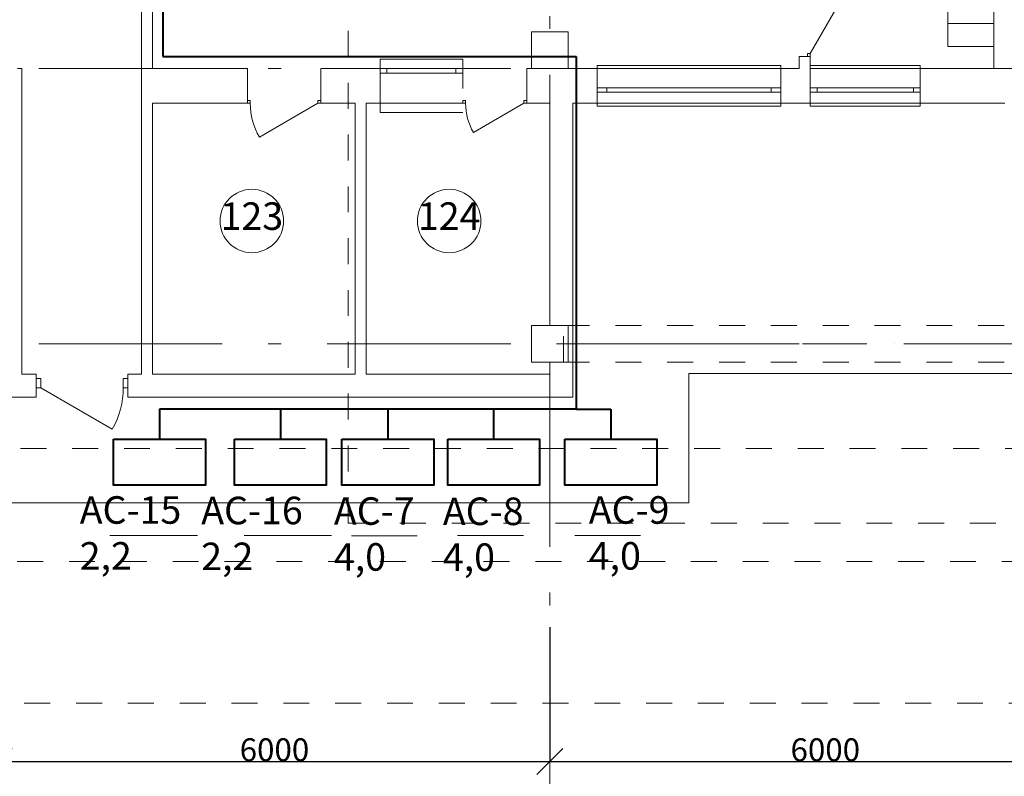
# Model space of a CAD drawing. Units: inches. Extents: x 2391 to 117428, y 86 to 120389.
# Drawn here: x 84753 to 95478, y 26805 to 35048 of the extents above; entities that cross this region are included whole.
import ezdxf

# ---------------------------------------------------------------- set-up
doc = ezdxf.new("R2010")
doc.units = ezdxf.units.IN
doc.header["$MEASUREMENT"] = 0
for name, pattern in [('Штриховая', [564.444447, 282.222223, -282.222223]), ('Штрихпунктирная', [1300.4, 700, -300.4, 0, -300]), ('Штрихштриховая', [3141.111112, 2000, -500, 141.111112, -500])]:
    doc.linetypes.add(name, pattern=pattern)
for name, color, linetype, lineweight in [('1эт', 7, 'Continuous', 40), ('CW_EL_TRACE_LAYER', 1, 'Continuous', 40), ('ОБоруд', 4, 'Continuous', 40), ('ЭЛ', 7, 'Continuous', 40)]:
    doc.layers.add(name, color=color, linetype=linetype, lineweight=lineweight)
doc.styles.get("Standard").update_dxf_attribs({"font": 'ARIAL.TTF'})
doc.styles.add('СГЕНЕРИР_СТИЛЬ_2', font='txt')
doc.dimstyles.new('СГЕНЕРИР_СТИЛЬ__3', dxfattribs={"dimtxt": 250, "dimasz": 285, "dimexe": 0.18, "dimexo": 0, "dimgap": 0.09, "dimtad": 1, "dimtih": 1, "dimtoh": 1, "dimdec": 0, "dimzin": 0, "dimdsep": 46, "dimtxsty": 'СГЕНЕРИР_СТИЛЬ_2', "dimblk": 'OBLIQUE', "dimcen": 0.09, "dimclrd": 256, "dimclre": 256, "dimclrt": 256, "dimadec": 0, "dimazin": 0, "dimtfac": 1, "dimtdec": 0, "dimtmove": 2, "dimatfit": 3, "dimfxl": 1, "dimtolj": 1, "dimtzin": 0, "dimarcsym": 0})

# ---------------------------------------------------------------- blocks, each defined once
blk = doc.blocks.new('_Oblique')
at = {"color": 0, "linetype": 'ByBlock', "lineweight": -2}
blk.add_line((-0.5, -0.5), (0.5, 0.5), dxfattribs=at)
blk = doc.blocks.new('*D37')
at = {"layer": '1эт', "linetype": 'Continuous', "lineweight": -2}
for p, q in [((90528, 28430), (90528, 26967)), ((84528, 27879), (84528, 26967)), ((84528, 26967), (90528, 26967))]:
    blk.add_line(p, q, dxfattribs=at)
at = {"layer": 'Defpoints', "color": 0, "linetype": 'Continuous'}
for p in [(90528, 28430), (84528, 27879), (90528, 26967)]:
    blk.add_point(p, dxfattribs=at)
at = {"layer": '1эт', "linetype": 'Continuous', "lineweight": -2, "xscale": 285, "yscale": 285, "zscale": 285, "rotation": 180}
blk.add_blockref('_Oblique', (84528, 26967), dxfattribs=at)
at = {"layer": '1эт', "linetype": 'Continuous', "lineweight": -2, "xscale": 285, "yscale": 285, "zscale": 285}
blk.add_blockref('_Oblique', (90528, 26967), dxfattribs=at)
at = {"layer": '1эт', "linetype": 'Continuous', "lineweight": 9, "insert": (87528, 27094), "char_height": 250, "attachment_point": 5}
blk.add_mtext('\\A1;6000', dxfattribs=at)
blk = doc.blocks.new('*D38')
at = {"layer": '1эт', "linetype": 'Continuous', "lineweight": -2}
for p, q in [((96528, 28545), (96528, 26967)), ((90528, 28430), (90528, 26967)), ((90528, 26967), (96528, 26967))]:
    blk.add_line(p, q, dxfattribs=at)
at = {"layer": 'Defpoints', "color": 0, "linetype": 'Continuous'}
for p in [(96528, 28545), (90528, 28430), (96528, 26967)]:
    blk.add_point(p, dxfattribs=at)
at = {"layer": '1эт', "linetype": 'Continuous', "lineweight": -2, "xscale": 285, "yscale": 285, "zscale": 285, "rotation": 180}
blk.add_blockref('_Oblique', (90528, 26967), dxfattribs=at)
at = {"layer": '1эт', "linetype": 'Continuous', "lineweight": -2, "xscale": 285, "yscale": 285, "zscale": 285}
blk.add_blockref('_Oblique', (96528, 26967), dxfattribs=at)
at = {"layer": '1эт', "linetype": 'Continuous', "lineweight": 9, "insert": (93528, 27094), "char_height": 250, "attachment_point": 5}
blk.add_mtext('\\A1;6000', dxfattribs=at)
blk = doc.blocks.new('*D43')
at = {"layer": '1эт', "linetype": 'Continuous', "lineweight": -2}
for p, q in [((108528, 28215), (108528, 26441)), ((30528, 27349), (30528, 26441)), ((30528, 26441), (108528, 26441))]:
    blk.add_line(p, q, dxfattribs=at)
at = {"layer": 'Defpoints', "color": 0, "linetype": 'Continuous'}
for p in [(108528, 28215), (30528, 27349), (108528, 26441)]:
    blk.add_point(p, dxfattribs=at)
at = {"layer": '1эт', "linetype": 'Continuous', "lineweight": -2, "xscale": 285, "yscale": 285, "zscale": 285, "rotation": 180}
blk.add_blockref('_Oblique', (30528, 26441), dxfattribs=at)
at = {"layer": '1эт', "linetype": 'Continuous', "lineweight": -2, "xscale": 285, "yscale": 285, "zscale": 285}
blk.add_blockref('_Oblique', (108528, 26441), dxfattribs=at)
at = {"layer": '1эт', "linetype": 'Continuous', "lineweight": 9, "insert": (69528, 26569), "char_height": 250, "attachment_point": 5}
blk.add_mtext('\\A1;78000', dxfattribs=at)

msp = doc.modelspace()

# ---------------------------------------------------------------- linework, layer by layer
at = {"layer": '1эт', "linetype": 'Штрихштриховая', "lineweight": 9}
for p, q in [((90528, 26165.1), (90528, 84659.2)), ((3291, 34517.6), (116527.6, 34517.6)), ((3291, 31517.6), (116527.6, 31517.6))]:
    msp.add_line(p, q, dxfattribs=at)
at = {"layer": '1эт', "linetype": 'Штриховая', "lineweight": 9}
for p, q in [((88329.7, 29563.2), (88329.7, 80038.4)), ((90678, 31717.6), (96328, 31717.6)), ((90678, 31317.6), (90678, 31717.6)), ((90678, 31317.6), (102671.3, 31317.6)), ((18156.8, 30376.7), (109114.4, 30376.7)), ((105546, 29563.2), (88329.7, 29563.2)), ((65535.3, 29145.7), (104472.4, 29145.7)), ((112178.8, 27600.5), (25316.9, 27600.5))]:
    msp.add_line(p, q, dxfattribs=at)
at = {"layer": '1эт', "linetype": 'Continuous', "lineweight": 9}
for p, q in [((86078, 35487.8), (86078, 34517.6)), ((86198, 34517.6), (86198, 35487.8)), ((93362.6, 34679.6), (93730.6, 35317)), ((95362.6, 34757.6), (95362.6, 34517.6)), ((93362.6, 34647.6), (93242.6, 34647.6)), ((93242.6, 34647.6), (93242.6, 34517.6)), ((93242.6, 34647.6), (93242.6, 34610.6)), ((93362.6, 34647.6), (93242.6, 34647.6)), ((93362.6, 34679.6), (93332.6, 34679.6)), ((93332.6, 34679.6), (93332.6, 34647.6)), ((93332.6, 34647.6), (93362.6, 34647.6)), ((93362.6, 34647.6), (93362.6, 34679.6)), ((93362.6, 34517.6), (93362.6, 34647.6)), ((93362.6, 34647.6), (93362.6, 34610.6)), ((89578, 34617.6), (88678, 34617.6)), ((88678, 34617.6), (88678, 34517.6)), ((89578, 34297.6), (89578, 34617.6)), ((91043, 34547.6), (93043, 34547.6)), ((91043, 34517.6), (91043, 34547.6)), ((93043, 34547.6), (93043, 34517.6)), ((93362.6, 34547.6), (94562.6, 34547.6)), ((93362.6, 34517.6), (93362.6, 34547.6)), ((94562.6, 34547.6), (94562.6, 34517.6)), ((84778, 34517.6), (84728, 34517.6)), ((84778, 31187.6), (84778, 34517.6)), ((86078, 34517.6), (86078, 31187.6)), ((87233.2, 34517.6), (86198, 34517.6)), ((87233.2, 34517.6), (87196.2, 34517.6)), ((87233.2, 34137.6), (87233.2, 34517.6)), ((87233.2, 34137.6), (87233.2, 34517.6)), ((88033.2, 34137.6), (88033.2, 34517.6)), ((88678, 34517.6), (88033.2, 34517.6)), ((88033.2, 34137.6), (88033.2, 34517.6)), ((88033.2, 34517.6), (88070.2, 34517.6)), ((88678, 34517.6), (88678, 34137.6)), ((88678, 34517.6), (88678, 34467.6)), ((88678, 34467.6), (88678, 34517.6)), ((88678, 34517.6), (88753, 34517.6)), ((89578, 34517.6), (88678, 34517.6)), ((88753, 34467.6), (88678, 34467.6)), ((88753, 34517.6), (89503, 34517.6)), ((88753, 34517.6), (88753, 34467.6)), ((89503, 34467.6), (88753, 34467.6)), ((89503, 34517.6), (89578, 34517.6)), ((89503, 34467.6), (89503, 34517.6)), ((89578, 34467.6), (89503, 34467.6)), ((89578, 34517.6), (89578, 34467.6)), ((90278, 34137.6), (90278, 34517.6)), ((90328, 34517.6), (90278, 34517.6)), ((90778, 34517.6), (90728, 34517.6)), ((91043, 34517.6), (90778, 34517.6)), ((91043, 34137.6), (91043, 34517.6)), ((91043, 34517.6), (93043, 34517.6)), ((93043, 34137.6), (93043, 34517.6)), ((93242.6, 34517.6), (93043, 34517.6)), ((93362.6, 34137.6), (93362.6, 34517.6)), ((93362.6, 34517.6), (94562.6, 34517.6)), ((94562.6, 34137.6), (94562.6, 34517.6)), ((95362.6, 34517.6), (94562.6, 34517.6)), ((91043, 34257.6), (91043, 34307.6)), ((91043, 34257.6), (91043, 34307.6)), ((91043, 34307.6), (91148, 34307.6)), ((91148, 34257.6), (91043, 34257.6)), ((91148, 34307.6), (92938, 34307.6)), ((91148, 34307.6), (91148, 34257.6)), ((92938, 34257.6), (91148, 34257.6)), ((92938, 34307.6), (93043, 34307.6)), ((92938, 34257.6), (92938, 34307.6)), ((93043, 34257.6), (92938, 34257.6)), ((93043, 34257.6), (93043, 34307.6)), ((93043, 34307.6), (93043, 34257.6)), ((93362.6, 34257.6), (93362.6, 34307.6)), ((93362.6, 34257.6), (93362.6, 34307.6)), ((93362.6, 34307.6), (93437.6, 34307.6)), ((93437.6, 34257.6), (93362.6, 34257.6)), ((93437.6, 34307.6), (94487.6, 34307.6)), ((93437.6, 34307.6), (93437.6, 34257.6)), ((94487.6, 34257.6), (93437.6, 34257.6)), ((94487.6, 34307.6), (94562.6, 34307.6)), ((94487.6, 34257.6), (94487.6, 34307.6)), ((94562.6, 34257.6), (94487.6, 34257.6)), ((94562.6, 34257.6), (94562.6, 34307.6)), ((94562.6, 34307.6), (94562.6, 34257.6)), ((86198, 31187.6), (86198, 34137.6)), ((86198, 34137.6), (87233.2, 34137.6)), ((87233.2, 34137.6), (87196.2, 34137.6)), ((87233.2, 34137.6), (87233.2, 34167.6)), ((87233.2, 34167.6), (87265.2, 34167.6)), ((87265.2, 34137.6), (87233.2, 34137.6)), ((87265.2, 34167.6), (87265.2, 34137.6)), ((88001.2, 34137.6), (87363.8, 33769.6)), ((88001.2, 34167.6), (88033.2, 34167.6)), ((88001.2, 34137.6), (88001.2, 34167.6)), ((88033.2, 34137.6), (88001.2, 34137.6)), ((88033.2, 34167.6), (88033.2, 34137.6)), ((88033.2, 34137.6), (88408, 34137.6)), ((88033.2, 34137.6), (88070.2, 34137.6)), ((88408, 34137.6), (88408, 31187.6)), ((88528, 31187.6), (88528, 34137.6)), ((88528, 34137.6), (88678, 34137.6)), ((89578, 34137.6), (88678, 34137.6)), ((88678, 34037.6), (88678, 34137.6)), ((89578, 34137.6), (89578, 34167.6)), ((89578, 34167.6), (89610, 34167.6)), ((89610, 34137.6), (89578, 34137.6)), ((89610, 34167.6), (89610, 34137.6)), ((90246, 34137.6), (89695.3, 33819.6)), ((90246, 34167.6), (90278, 34167.6)), ((90246, 34137.6), (90246, 34167.6)), ((90278, 34137.6), (90246, 34137.6)), ((90278, 34137.6), (90278, 34167.6)), ((90278, 34167.6), (90278, 34137.6)), ((90278, 34137.6), (90528, 34137.6)), ((90528, 34137.6), (90528, 31717.6)), ((90778, 30937.6), (90778, 34137.6)), ((90778, 34137.6), (91043, 34137.6)), ((91043, 34137.6), (93043, 34137.6)), ((91043, 34137.6), (91043, 34107.6)), ((91043, 34107.6), (93043, 34107.6)), ((93043, 34137.6), (93362.6, 34137.6)), ((93043, 34107.6), (93043, 34137.6)), ((93362.6, 34137.6), (94562.6, 34137.6)), ((93362.6, 34137.6), (93362.6, 34107.6)), ((93362.6, 34107.6), (94562.6, 34107.6)), ((94562.6, 34137.6), (95482.6, 34137.6)), ((94562.6, 34107.6), (94562.6, 34137.6)), ((89578, 34037.6), (88678, 34037.6)), ((90528, 31317.6), (90528, 31187.6)), ((84931.9, 31187.6), (84778, 31187.6)), ((84931.9, 30937.6), (84931.9, 31187.6)), ((84981.9, 31137.6), (84931.9, 31137.6)), ((84931.9, 31137.6), (84931.9, 31037.6)), ((84931.9, 31037.6), (84931.9, 31137.6)), ((84981.9, 31037.6), (84981.9, 31137.6)), ((85931.9, 31137.6), (85881.9, 31137.6)), ((85881.9, 31137.6), (85881.9, 31037.6)), ((85931.9, 30937.6), (85931.9, 31187.6)), ((86078, 31187.6), (85931.9, 31187.6)), ((85931.9, 31037.6), (85931.9, 31137.6)), ((85931.9, 31037.6), (85931.9, 31137.6)), ((88408, 31187.6), (86198, 31187.6)), ((90528, 31187.6), (88528, 31187.6)), ((103253, 31193.3), (92041.5, 31193.3)), ((92041.5, 31193.3), (92041.5, 29783.8)), ((84931.9, 31037.6), (84981.9, 31037.6)), ((84981.9, 31037.6), (85761.3, 30587.6)), ((85881.9, 31037.6), (85931.9, 31037.6)), ((83878, 30937.6), (84931.9, 30937.6)), ((85931.9, 30937.6), (90528, 30937.6)), ((90778, 30937.6), (90528, 30937.6)), ((92041.5, 29783.8), (60328, 29783.8))]:
    msp.add_line(p, q, dxfattribs=at)
at = {"layer": '1эт', "linetype": 'Штрихпунктирная', "lineweight": 9}
msp.add_line((90678, 31517.6), (102671.3, 31517.6), dxfattribs=at)
at = {"layer": '1эт', "linetype": 'Continuous', "lineweight": 9, "flags": 128}
msp.add_lwpolyline([(60328, 29783.8), (92041.5, 29783.8), (92041.5, 31193.3), (103253, 31193.3), (103253, 34137.6), (108903, 34137.6), (108908, 75237.6), (29909.8, 75237.6)], dxfattribs=at)
for points in [[(94862.6, 35007.6), (95362.6, 35007.6), (95362.6, 35257.6), (94862.6, 35257.6)], [(94862.6, 34757.6), (95362.6, 34757.6), (95362.6, 35007.6), (94862.6, 35007.6)], [(90328, 34517.6), (90728, 34517.6), (90728, 34917.6), (90328, 34917.6)], [(90328, 31317.6), (90728, 31317.6), (90728, 31717.6), (90328, 31717.6)]]:
    msp.add_lwpolyline(points, close=True, dxfattribs=at)
at = {"layer": '1эт', "linetype": 'Continuous', "lineweight": 9}
for centre in [(87281.6, 32855.3), (89431.1, 32855.3)]:
    msp.add_circle(centre, 345.8, dxfattribs=at)
for centre, radius, start, end in [((88001.2, 34137.6), 736, 180, 210), ((90246, 34137.6), 636, 180, 210), ((84981.9, 31037.6), 900, 330, 0)]:
    msp.add_arc(centre, radius, start, end, dxfattribs=at)
at = {"layer": 'CW_EL_TRACE_LAYER'}
for p, q in [((86313.2, 38815.5), (86313.2, 34649)), ((86313.2, 34649), (90814.7, 34649)), ((90814.7, 34649), (90814.7, 30804.4)), ((87592.5, 30804.4), (86275.8, 30804.4)), ((86275.8, 30804.4), (86275.8, 30478.8)), ((88763.2, 30804.4), (87592.5, 30804.4)), ((87592.5, 30804.4), (87592.5, 30478.8)), ((89915.3, 30804.4), (88763.2, 30804.4)), ((88763.2, 30804.4), (88763.2, 30478.8)), ((90814.7, 30804.4), (89915.3, 30804.4)), ((89915.3, 30804.4), (89915.3, 30478.8)), ((90814.7, 30804.4), (91191.6, 30804.4)), ((91191.6, 30804.4), (91191.6, 30478.8))]:
    msp.add_line(p, q, dxfattribs=at)
at = {"layer": 'ОБоруд', "color": 4, "lineweight": 40}
for points in [[(85775.8, 30478.8), (86775.8, 30478.8), (86775.8, 29978.8), (85775.8, 29978.8)], [(87092.5, 30478.8), (88092.5, 30478.8), (88092.5, 29978.8), (87092.5, 29978.8)], [(88263.2, 30478.8), (89263.2, 30478.8), (89263.2, 29978.8), (88263.2, 29978.8)], [(89415.3, 30478.8), (90415.3, 30478.8), (90415.3, 29978.8), (89415.3, 29978.8)], [(90691.6, 30478.8), (91691.6, 30478.8), (91691.6, 29978.8), (90691.6, 29978.8)]]:
    msp.add_lwpolyline(points, close=True, dxfattribs=at)
at = {"layer": 'ЭЛ', "lineweight": 9}
for p, q in [((85736.3, 29427.7), (86689.6, 29427.7)), ((87198.8, 29427.7), (88149.6, 29427.7)), ((88366.4, 29424.7), (89081.3, 29424.7)), ((89521.6, 29427.7), (90240.1, 29427.7)), ((90797.9, 29427.7), (91516.5, 29427.7))]:
    msp.add_line(p, q, dxfattribs=at)

# ---------------------------------------------------------------- texts
at = {"layer": '1эт', "linetype": 'Continuous', "lineweight": 9, "char_height": 300, "attachment_point": 5}
for s, insert in [('{123}', (87281.6, 32869.5)), ('{124}', (89431.1, 32869.5))]:
    msp.add_mtext(s, dxfattribs=dict(at, insert=insert))
at = {"layer": 'ЭЛ', "lineweight": 9, "char_height": 300, "attachment_point": 1}
for s, insert, width in [('AC-15\\P2,2', (85406.7, 29856.6), 933.356), ('AC-16\\P2,2', (86730.1, 29851.1), 933.356), ('AC-7\\P4,0', (88175.3, 29845), 700.273), ('AC-8\\P4,0', (89362, 29842.4), 700.273), ('AC-9\\P4,0', (90951, 29856.6), 700.273)]:
    msp.add_mtext(s, dxfattribs=dict(at, insert=insert, width=width))

# ---------------------------------------------------------------- dimensions: what is measured, and where the dimension line sits
at = {"layer": '1эт', "linetype": 'Continuous', "lineweight": 9}
for base, p1, p2, picture, middle in [((96528, 26966.8), (90528, 28429.6), (96528, 28545.4), '*D38', (93528, 27094.5)), ((90528, 26966.8), (84528, 27879.3), (90528, 28429.6), '*D37', (87528, 27094.5)), ((108528, 26441.1), (30528, 27349.1), (108528, 28215.2), '*D43', (69528, 26568.9))]:
    dim = msp.add_linear_dim(base=base, p1=p1, p2=p2, dimstyle='СГЕНЕРИР_СТИЛЬ__3', override={"dimtxsty": 'Standard'}, dxfattribs=at)
    dim.commit()
    dim.dimension.update_dxf_attribs({"geometry": picture, "text_midpoint": middle})

doc.saveas('drawing.dxf')
